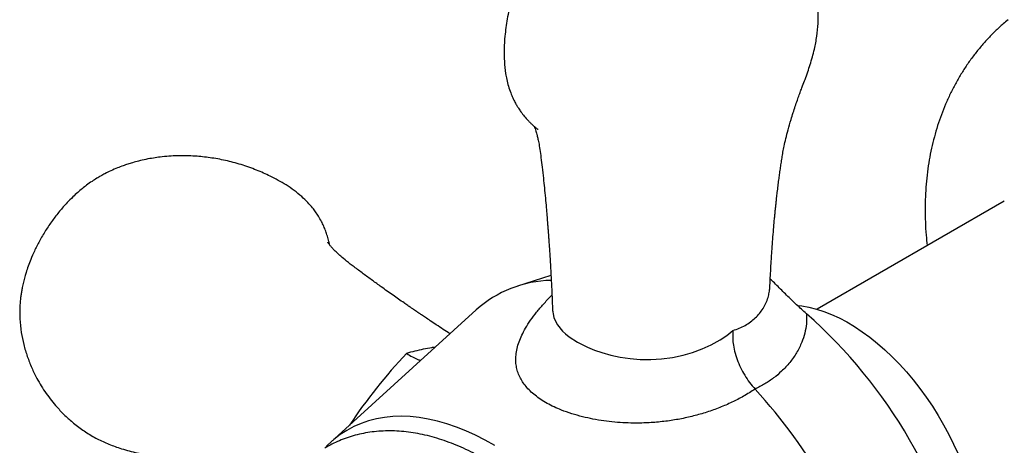
# Model space of a CAD drawing. Units: millimetres. Extents: x 10 to 200, y 13 to 287.
# Drawn here: x 109 to 122, y 93 to 98 of the extents above; entities that cross this region are included whole.
import ezdxf

# ---------------------------------------------------------------- set-up
doc = ezdxf.new("R2010")
doc.units = ezdxf.units.MM

msp = doc.modelspace()

# ---------------------------------------------------------------- linework, layer by layer
at = {"color": 7, "linetype": 'Continuous', "lineweight": 25}
for p, q in [((121.6948, 96.0991), (119.3416, 94.7406)), ((115.9979, 95.1659), (115.5764, 95.0313)), ((115.0568, 94.7313), (113.2309, 93.0712))]:
    msp.add_line(p, q, dxfattribs=at)
at = {"color": 7, "linetype": 'Continuous', "lineweight": 25, "flags": 128}
for points in [[(119.0968, 94.7875), (119.1485, 94.7818), (119.2399, 94.7661), (119.333, 94.7431), (119.4276, 94.713), (119.5232, 94.6757), (119.6195, 94.6316), (119.7163, 94.5806), (119.8132, 94.5231), (119.9098, 94.4591), (120.0058, 94.3889), (120.1009, 94.3128), (120.1948, 94.231), (120.2871, 94.1438), (120.3775, 94.0514), (120.4657, 93.9543), (120.5515, 93.8527), (120.6344, 93.747), (120.7142, 93.6376), (120.7907, 93.5248), (120.8636, 93.409), (120.9326, 93.2907), (120.9975, 93.1702), (121.0581, 93.0479), (121.1141, 92.9243)], [(115.2926, 93.0289), (115.1711, 93.0974), (115.0498, 93.1591), (114.929, 93.214), (114.8089, 93.2618), (114.6898, 93.3026), (114.572, 93.3361), (114.4558, 93.3624), (114.3413, 93.3814), (114.2289, 93.3929), (114.1188, 93.3971), (114.0113, 93.3939), (113.9066, 93.3832), (113.8048, 93.3652), (113.7064, 93.3399), (113.6114, 93.3072), (113.5201, 93.2674), (113.4326, 93.2204), (113.3493, 93.1664), (113.2702, 93.1055), (113.1956, 93.0379), (113.1559, 92.9972)]]:
    msp.add_lwpolyline(points, dxfattribs=at)
at = {"color": 1, "linetype": 'Continuous', "lineweight": 25, "flags": 128}
msp.add_lwpolyline([(116.0184, 94.7336), (116.0183, 94.7327), (116.0235, 94.6844), (116.035, 94.6368), (116.0534, 94.5901), (116.0791, 94.5442), (116.1412, 94.4676), (116.1814, 94.4302), (116.2281, 94.3932), (116.3311, 94.3273), (116.4555, 94.265), (116.5436, 94.2289), (116.6377, 94.1965), (116.7508, 94.1647), (116.8687, 94.1393), (116.9928, 94.1209), (117.1192, 94.1106), (117.2533, 94.1088), (117.3877, 94.1166), (117.5234, 94.1346), (117.6572, 94.1629), (117.7785, 94.1981), (117.8965, 94.2419), (118.0119, 94.295), (118.1224, 94.3569), (118.206, 94.4126), (118.285, 94.474), (118.2851, 94.474), (118.2851, 94.474)], dxfattribs=at)
at = {"color": 7, "linetype": 'Continuous', "lineweight": 25}
for centre, radius, start, end in [((116.0319, 93.6412), 1.4626, 91.24116, 131.81137), ((115.0257, 89.9398), 6.3258, 11.39994, 48.60006), ((113.3881, 88.9944), 7.0199, 17.48995, 42.51006)]:
    msp.add_arc(centre, radius, start, end, dxfattribs=at)
at = {"color": 1, "linetype": 'Continuous', "lineweight": 25}
msp.add_arc((119.1522, 89.4977), 6.8319, 136.63941, 146.33364, dxfattribs=at)
at = {"color": 7, "linetype": 'Continuous', "lineweight": 25}
for points, knots in [([(118.7485, 95.0199), (118.7499, 95.0494), (118.7531, 95.1162), (118.7583, 95.2133), (118.7637, 95.3052), (118.7685, 95.383), (118.7733, 95.4548), (118.7794, 95.5435), (118.7874, 95.6498), (118.797, 95.7659), (118.8054, 95.8585), (118.8119, 95.9272), (118.8169, 95.978), (118.822, 96.0275), (118.8276, 96.0803), (118.8342, 96.1403), (118.8424, 96.2109), (118.8516, 96.2869), (118.8611, 96.3613), (118.8706, 96.4328), (118.8801, 96.5007), (118.8902, 96.5704), (118.9009, 96.6403), (118.9132, 96.713), (118.929, 96.7946), (118.9499, 96.8878), (118.9784, 96.9986), (119.0097, 97.1063), (119.0404, 97.2047), (119.067, 97.2861), (119.0927, 97.3614), (119.1168, 97.4291), (119.1389, 97.4892), (119.1633, 97.554), (119.1925, 97.6299), (119.2247, 97.7187), (119.2556, 97.8122), (119.2836, 97.9073), (119.3136, 98.0255), (119.3408, 98.1659), (119.3582, 98.3304), (119.3586, 98.4985), (119.3426, 98.66), (119.3146, 98.8109), (119.2767, 98.9516), (119.228, 99.0894), (119.1679, 99.2246), (119.0973, 99.3546), (119.0164, 99.4795), (118.924, 99.5997), (118.8199, 99.7139), (118.7026, 99.8219), (118.5703, 99.9226), (118.4495, 99.9958), (118.3526, 100.044), (118.2889, 100.0721), (118.2321, 100.0946), (118.1708, 100.1165), (118.1018, 100.1381), (118.0055, 100.1637), (117.8825, 100.1889), (117.7288, 100.2089), (117.562, 100.2184), (117.3831, 100.2155), (117.2021, 100.1989), (117.0558, 100.1738), (116.948, 100.1486), (116.8785, 100.1296), (116.8255, 100.1131), (116.7896, 100.1009), (116.764, 100.0916), (116.7301, 100.0791), (116.6924, 100.0643), (116.6317, 100.0383), (116.5657, 100.0065), (116.4894, 99.9652), (116.4204, 99.9232), (116.3562, 99.8799), (116.2978, 99.837), (116.2294, 99.7828), (116.1557, 99.7178), (116.0867, 99.6501), (116.0295, 99.5893), (115.9784, 99.5308), (115.9263, 99.4668), (115.8715, 99.3938), (115.8151, 99.312), (115.7607, 99.2249), (115.7107, 99.1369), (115.6435, 99.0063), (115.5679, 98.831), (115.4959, 98.6089), (115.4458, 98.3883), (115.4188, 98.1888), (115.4081, 98.0096), (115.4098, 97.8526), (115.423, 97.7238), (115.4422, 97.6216), (115.4628, 97.5402), (115.4887, 97.4629), (115.517, 97.3953), (115.5432, 97.342), (115.5675, 97.2988), (115.5923, 97.2586), (115.6226, 97.2144), (115.6623, 97.1631), (115.7027, 97.1174), (115.7393, 97.0803), (115.7683, 97.0531), (115.7946, 97.0301), (115.8135, 97.0145), (115.8231, 97.0067), (115.8307, 97.0008), (115.836, 96.9968), (115.8361, 96.9971), (115.8361, 96.9972)], [0, 0, 0, 0, 0.0102784, 0.0233242, 0.0341147, 0.0427187, 0.0509796, 0.0597063, 0.0743585, 0.0889881, 0.101427, 0.1078948, 0.1140304, 0.1198881, 0.1258027, 0.1330409, 0.1415532, 0.1513393, 0.1605927, 0.1686817, 0.1774694, 0.1857104, 0.1939565, 0.2021911, 0.2107657, 0.2211793, 0.2335177, 0.247675, 0.2570647, 0.2654271, 0.2728514, 0.2793135, 0.28474, 0.289659, 0.2969345, 0.3052415, 0.3135302, 0.3219293, 0.3304492, 0.3444529, 0.358134, 0.3723113, 0.3867544, 0.3992786, 0.411255, 0.4237267, 0.4363505, 0.4488379, 0.4612863, 0.4741773, 0.4874698, 0.5008049, 0.5152056, 0.5303872, 0.5377626, 0.5435325, 0.5484749, 0.5535585, 0.5602386, 0.5669769, 0.5790715, 0.5920626, 0.6062096, 0.6213271, 0.6373343, 0.6522341, 0.6590823, 0.6654902, 0.6705958, 0.673029, 0.6751957, 0.6780274, 0.681961, 0.686729, 0.6943046, 0.7006177, 0.7086163, 0.7147418, 0.7201592, 0.7269173, 0.7367951, 0.744972, 0.7513718, 0.7579287, 0.7646036, 0.7723092, 0.7810833, 0.7898259, 0.7984017, 0.8067951, 0.8271629, 0.8468489, 0.8659946, 0.884459, 0.8977003, 0.9114, 0.9241967, 0.9306264, 0.9379611, 0.9457561, 0.9516319, 0.9570728, 0.9613346, 0.9646495, 0.9696954, 0.9758026, 0.9823928, 0.9857343, 0.989129, 0.9924704, 0.9945079, 0.9954295, 0.9963424, 0.9983154, 1, 1, 1, 1]), ([(121.7419, 98.3745), (121.7214, 98.3577), (121.6653, 98.3118), (121.5789, 98.2307), (121.4825, 98.1323), (121.3912, 98.0287), (121.3051, 97.9205), (121.2243, 97.8078), (121.1488, 97.6907), (121.0788, 97.5695), (121.0144, 97.4441), (120.9557, 97.3149), (120.9027, 97.1818), (120.8556, 97.0451), (120.8144, 96.9047), (120.7792, 96.7609), (120.7502, 96.6137), (120.7275, 96.4632), (120.7112, 96.3097), (120.7013, 96.1534), (120.6979, 95.9947), (120.7014, 95.8338), (120.7101, 95.6818), (120.7207, 95.5835), (120.7254, 95.5395)], [0, 0, 0, 0, 0.0252803, 0.0690358, 0.1128375, 0.1567266, 0.2007458, 0.2449397, 0.289355, 0.3340404, 0.3790463, 0.4244241, 0.4702256, 0.5165012, 0.5632979, 0.6106569, 0.6586099, 0.7071756, 0.7563556, 0.8061311, 0.8564613, 0.9072832, 0.9585152, 1, 1, 1, 1]), ([(115.7857, 97.0382), (115.7878, 97.0332), (115.793, 97.0213), (115.8025, 96.9943), (115.8116, 96.9653), (115.8208, 96.9331), (115.8317, 96.8905), (115.8453, 96.8276), (115.8595, 96.7439), (115.8731, 96.6397), (115.8872, 96.5185), (115.9014, 96.3919), (115.9149, 96.2626), (115.927, 96.1394), (115.9377, 96.0238), (115.9464, 95.9227), (115.9532, 95.8407), (115.9576, 95.7845), (115.9604, 95.7479), (115.9627, 95.7177), (115.9658, 95.6759), (115.9705, 95.6113), (115.9768, 95.5202), (115.9846, 95.3993), (115.9933, 95.2536), (116.0025, 95.0835), (116.011, 94.9074), (116.0159, 94.7881), (116.0182, 94.7336)], [0, 0, 0, 0, 0.02327465, 0.05568205, 0.08291783, 0.10497738, 0.1336408, 0.1647557, 0.20338881, 0.24732015, 0.29698948, 0.35241955, 0.40005881, 0.45105258, 0.49766026, 0.53630791, 0.57053308, 0.59442372, 0.60259907, 0.6134215, 0.6296873, 0.65140013, 0.68883099, 0.73596296, 0.79280422, 0.85935857, 0.93562296, 1, 1, 1, 1]), ([(113.215, 95.5514), (113.2138, 95.5574), (113.2113, 95.5702), (113.2053, 95.5964), (113.198, 95.625), (113.1858, 95.6679), (113.1677, 95.7216), (113.1427, 95.7831), (113.1125, 95.8456), (113.0786, 95.9051), (113.041, 95.9616), (112.9966, 96.0201), (112.9394, 96.0853), (112.8621, 96.1596), (112.7713, 96.2329), (112.6717, 96.3003), (112.5714, 96.3591), (112.4483, 96.4229), (112.2936, 96.4916), (112.105, 96.5581), (111.9096, 96.6097), (111.7168, 96.6447), (111.552, 96.6618), (111.4151, 96.6676), (111.3048, 96.6673), (111.1956, 96.662), (111.0946, 96.6523), (110.9987, 96.639), (110.9083, 96.6227), (110.8208, 96.6029), (110.7441, 96.5822), (110.6792, 96.5621), (110.6161, 96.5405), (110.5451, 96.5133), (110.4689, 96.4802), (110.3984, 96.4455), (110.3401, 96.4136), (110.2859, 96.3816), (110.227, 96.3438), (110.1654, 96.3001), (110.1059, 96.2539), (110.0481, 96.2051), (109.9852, 96.1473), (109.9075, 96.0688), (109.8205, 95.9702), (109.7301, 95.8531), (109.6455, 95.7279), (109.5703, 95.6003), (109.5085, 95.4787), (109.4622, 95.3732), (109.4278, 95.2833), (109.4036, 95.2107), (109.384, 95.1443), (109.3678, 95.0815), (109.3543, 95.019), (109.3443, 94.9637), (109.3367, 94.9131), (109.33, 94.857), (109.322, 94.7586), (109.3214, 94.6218), (109.3388, 94.4551), (109.3708, 94.2973), (109.4149, 94.1486), (109.4705, 94.0067), (109.5468, 93.8504), (109.6504, 93.6822), (109.7718, 93.5288), (109.8898, 93.4064), (110.0027, 93.306), (110.131, 93.21), (110.274, 93.1231), (110.4242, 93.0521), (110.5582, 93.0031), (110.6748, 92.9682), (110.7713, 92.9434), (110.8676, 92.9222), (110.9627, 92.9042), (111.0469, 92.8906), (111.118, 92.8792), (111.1799, 92.8687), (111.2462, 92.8569), (111.3222, 92.8424), (111.4097, 92.8245), (111.4986, 92.8048), (111.5825, 92.7847), (111.653, 92.7666), (111.711, 92.7508), (111.7552, 92.7382), (111.7853, 92.7293), (111.8017, 92.7243), (111.8075, 92.7225), (111.8086, 92.7222), (111.809, 92.7221), (111.809, 92.722), (111.8089, 92.7221), (111.8084, 92.7222), (111.8081, 92.7223), (111.808, 92.7223), (111.8085, 92.7221), (111.813, 92.7207), (111.8258, 92.7167), (111.8513, 92.7087), (111.8912, 92.6957), (111.946, 92.6766), (112.0098, 92.6527), (112.0757, 92.6269), (112.1463, 92.5987), (112.2177, 92.5697), (112.2906, 92.5394), (112.3558, 92.5119), (112.4176, 92.4855), (112.4869, 92.4553), (112.5457, 92.4295), (112.5843, 92.4121), (112.5938, 92.4078)], [0, 0, 0, 0, 0.0018814, 0.0040544, 0.0074685, 0.0113243, 0.0181633, 0.0250884, 0.0318471, 0.0395605, 0.0460407, 0.0521937, 0.0613935, 0.0715224, 0.0835207, 0.0953452, 0.1064045, 0.1171396, 0.1353654, 0.1552422, 0.1749107, 0.1938476, 0.2120068, 0.2229484, 0.233584, 0.2439974, 0.2546617, 0.2629749, 0.2720366, 0.281221, 0.2888848, 0.2949696, 0.300828, 0.3081317, 0.3168958, 0.3247976, 0.3307701, 0.3360747, 0.3429359, 0.350953, 0.3578492, 0.3646489, 0.3729072, 0.3826922, 0.3966861, 0.4109191, 0.4254656, 0.4404497, 0.4538518, 0.4648426, 0.4736476, 0.481617, 0.4869563, 0.4939228, 0.500605, 0.5056089, 0.5103956, 0.5157327, 0.5223316, 0.5398737, 0.5565837, 0.5719232, 0.5871318, 0.6019469, 0.6162694, 0.6376404, 0.6591253, 0.6728914, 0.6868618, 0.7029045, 0.7193104, 0.7349573, 0.7508344, 0.7605388, 0.7701983, 0.7796806, 0.7891672, 0.798168, 0.8042578, 0.8099345, 0.8167061, 0.824696, 0.8341037, 0.8449857, 0.8540685, 0.8623405, 0.8691267, 0.8744089, 0.8781756, 0.8804309, 0.8807662, 0.8810171, 0.8811147, 0.8811976, 0.8812711, 0.8813426, 0.8814184, 0.8815036, 0.8817157, 0.8823517, 0.8845858, 0.888167, 0.8942918, 0.902463, 0.9126633, 0.9229238, 0.9322736, 0.944508, 0.9549601, 0.9646293, 0.9735902, 0.9825639, 0.9957542, 1, 1, 1, 1]), ([(114.7289, 94.4332), (114.7011, 94.4514), (114.6435, 94.489), (114.5609, 94.5434), (114.4859, 94.5932), (114.4247, 94.6342), (114.3766, 94.6665), (114.3421, 94.6898), (114.3169, 94.7069), (114.2947, 94.722), (114.2683, 94.7399), (114.2354, 94.7624), (114.1959, 94.7895), (114.1207, 94.8413), (114.0092, 94.9191), (113.8767, 95.0131), (113.7518, 95.1033), (113.6377, 95.187), (113.5273, 95.2691), (113.4314, 95.3421), (113.3581, 95.4031), (113.3061, 95.4513), (113.2695, 95.4881), (113.2409, 95.5194), (113.2213, 95.543), (113.2079, 95.5604), (113.1993, 95.5725), (113.1945, 95.5799), (113.1939, 95.5809), (113.1935, 95.5814)], [0, 0, 0, 0, 0.0423452, 0.0873764, 0.1254225, 0.1564878, 0.180577, 0.1987005, 0.2090263, 0.2191777, 0.2327013, 0.2495949, 0.2698557, 0.2934695, 0.365351, 0.4430708, 0.5021386, 0.5641492, 0.6260128, 0.680833, 0.7287635, 0.7686397, 0.805831, 0.8433065, 0.8800782, 0.9074866, 0.9340188, 0.9662692, 1, 1, 1, 1]), ([(119.209, 94.6848), (119.1671, 94.7219), (119.0832, 94.7961), (118.9597, 94.9177), (118.8574, 95.02), (118.7887, 95.0874), (118.7606, 95.1126), (118.7534, 95.119)], [0, 0, 0, 0, 0.2715489, 0.5443436, 0.8166728, 0.952964, 1, 1, 1, 1]), ([(116.018, 94.7337), (116.0182, 94.732), (116.0188, 94.7258), (116.0179, 94.7193), (116.0177, 94.7185), (116.0177, 94.7182)], [0, 0, 0, 0, 0.1751584, 0.6379493, 1, 1, 1, 1]), ([(119.209, 94.6848), (119.2091, 94.683), (119.2123, 94.6409), (119.2109, 94.5584), (119.1902, 94.4396), (119.1498, 94.317), (119.0876, 94.1934), (119.002, 94.0716), (118.9038, 93.9661), (118.7973, 93.8766), (118.6867, 93.8008), (118.6041, 93.7588), (118.5629, 93.7379)], [0, 0, 0, 0, 0.0045996, 0.1078739, 0.2114255, 0.3147879, 0.4385481, 0.5626037, 0.6864171, 0.7909021, 0.8955302, 1, 1, 1, 1]), ([(118.2851, 94.474), (118.2849, 94.4729), (118.282, 94.4475), (118.2797, 94.3952), (118.2859, 94.3089), (118.3039, 94.2134), (118.3349, 94.1113), (118.3776, 94.0097), (118.4306, 93.9117), (118.4924, 93.8191), (118.5394, 93.765), (118.5629, 93.7379)], [0, 0, 0, 0, 0.0047966, 0.1160455, 0.227289, 0.356785, 0.4862658, 0.6146818, 0.7430869, 0.8715449, 1, 1, 1, 1]), ([(114.185, 94.1885), (114.186, 94.1878), (114.2095, 94.1708), (114.2558, 94.1418), (114.3146, 94.1121), (114.3492, 94.1029), (114.3619, 94.0996)], [0, 0, 0, 0, 0.0164386, 0.3976991, 0.7789413, 1, 1, 1, 1]), ([(115.1759, 92.8528), (115.1545, 92.865), (115.093, 92.8999), (114.9908, 92.9529), (114.8695, 93.0096), (114.7479, 93.0597), (114.6263, 93.1031), (114.5052, 93.1395), (114.3847, 93.1689), (114.2653, 93.1911), (114.1472, 93.2061), (114.031, 93.2138), (113.9168, 93.2142), (113.805, 93.2075), (113.6959, 93.1938), (113.5898, 93.1731), (113.4868, 93.1455), (113.3872, 93.1115), (113.2913, 93.0705), (113.2181, 93.0346), (113.1783, 93.0102), (113.1678, 93.0038)], [0, 0, 0, 0, 0.0310579, 0.0892183, 0.1474078, 0.2055464, 0.2635771, 0.3214324, 0.3790357, 0.436306, 0.4931635, 0.5495364, 0.6053687, 0.6606259, 0.7152991, 0.7694069, 0.8229938, 0.8761276, 0.9288947, 0.9813959, 1, 1, 1, 1])]:
    msp.add_open_spline(points, degree=3, knots=knots, dxfattribs=at)
at = {"color": 1, "linetype": 'Continuous', "lineweight": 25}
for points, knots in [([(118.5629, 93.7379), (118.5149, 93.7074), (118.4214, 93.6479), (118.2722, 93.5716), (118.1186, 93.5047), (117.9579, 93.4471), (117.7906, 93.399), (117.6182, 93.361), (117.44, 93.333), (117.2569, 93.3158), (117.0872, 93.3104), (116.9343, 93.3138), (116.7979, 93.3229), (116.6613, 93.3387), (116.5262, 93.3611), (116.3914, 93.3907), (116.258, 93.4282), (116.1383, 93.4706), (116.0358, 93.5148), (115.9485, 93.5592), (115.8682, 93.608), (115.7965, 93.6603), (115.7347, 93.7147), (115.6821, 93.7715), (115.6386, 93.8305), (115.6035, 93.8929), (115.5777, 93.9577), (115.5613, 94.0253), (115.5546, 94.0942), (115.5572, 94.1681), (115.5704, 94.2468), (115.5955, 94.3306), (115.6312, 94.4156), (115.6792, 94.5061), (115.7404, 94.6017), (115.8158, 94.703), (115.9032, 94.8056), (115.9688, 94.8776), (116.0073, 94.9151), (116.0103, 94.918)], [0, 0, 0, 0, 0.0345219, 0.0673759, 0.1002304, 0.1337197, 0.1672081, 0.2008334, 0.2344557, 0.2689453, 0.3034288, 0.3282353, 0.3530387, 0.3784482, 0.4038527, 0.4287977, 0.4557943, 0.4831429, 0.503954, 0.524763, 0.5464241, 0.5680871, 0.5893019, 0.6105195, 0.6324489, 0.6543817, 0.6778308, 0.7012836, 0.7252978, 0.7493149, 0.7775184, 0.805725, 0.834501, 0.863279, 0.8964279, 0.9295785, 0.9633989, 0.9972195, 1, 1, 1, 1]), ([(118.2851, 94.474), (118.2851, 94.474), (118.3125, 94.4821), (118.3655, 94.5011), (118.439, 94.5372), (118.5064, 94.5806), (118.5668, 94.6306), (118.6194, 94.6864), (118.6642, 94.748), (118.7007, 94.8155), (118.7264, 94.8836), (118.7415, 94.9507), (118.7483, 94.9948), (118.7482, 95.0184), (118.7482, 95.0199)], [0, 0, 0, 0, 0.0000161, 0.1004657, 0.2015988, 0.3047051, 0.4084324, 0.5105771, 0.6133184, 0.7179872, 0.8233541, 0.9084654, 0.9940008, 1, 1, 1, 1]), ([(114.185, 94.1885), (114.185, 94.1885), (114.2211, 94.1993), (114.2926, 94.2193), (114.3974, 94.2433), (114.4824, 94.2595), (114.5308, 94.2654), (114.5465, 94.2674)], [0, 0, 0, 0, 0.0000454, 0.2834717, 0.5688262, 0.8597485, 1, 1, 1, 1])]:
    msp.add_open_spline(points, degree=3, knots=knots, dxfattribs=at)

doc.saveas('drawing.dxf')
